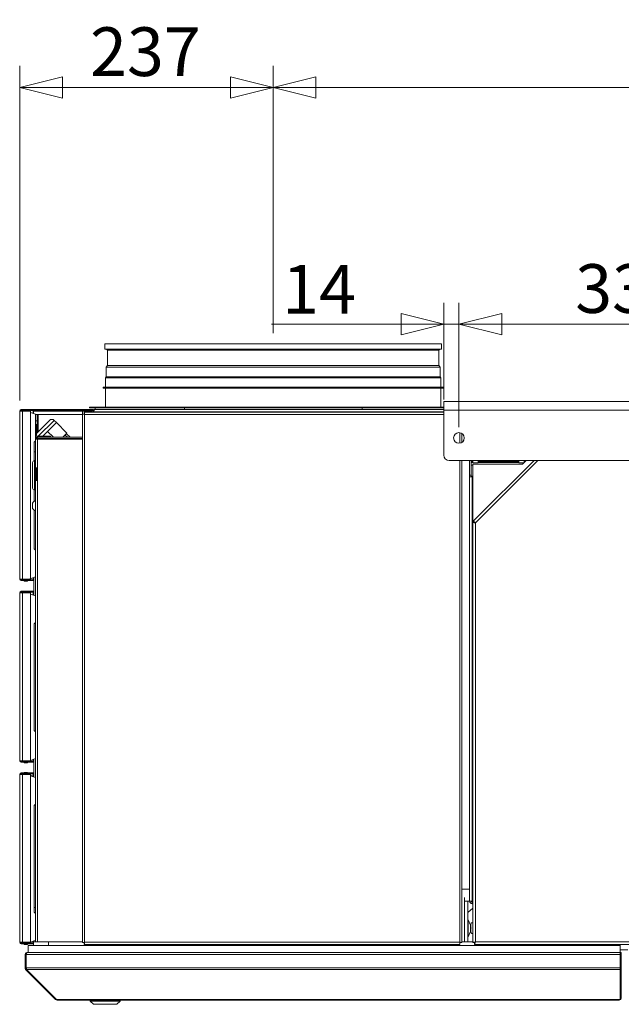
# Model space of a CAD drawing. Units: millimetres. Extents: x 227 to 8072, y 359 to 5804.
# Drawn here: x 2987 to 3550, y 4511 to 5432 of the extents above; entities that cross this region are included whole.
import ezdxf

# ---------------------------------------------------------------- set-up
doc = ezdxf.new("R2010")
doc.units = ezdxf.units.MM
doc.header["$LTSCALE"] = 20
doc.layers.add('AM - Dimension', color=9, linetype='Continuous', lineweight=5, true_color=0x808080)
doc.layers.add('AM - Drawing', color=7, linetype='Continuous', lineweight=5)
doc.styles.add('Libre Frankling 9pkt Light', font='LibreFranklin-Light.ttf')
doc.dimstyles.new('AM salgstegninger', dxfattribs={"dimscale": 20, "dimtxt": 2.28, "dimasz": 2, "dimexe": 1, "dimexo": 0.5, "dimgap": 0.5, "dimtad": 1, "dimdec": 0, "dimrnd": 1e-08, "dimtxsty": 'Libre Frankling 9pkt Light', "dimblk": 'Filled-2', "dimcen": 0.09, "dimdle": 6, "dimclrd": 8, "dimclre": 8, "dimclrt": 7, "dimadec": 0, "dimazin": 2, "dimtfac": 1, "dimtdec": 0, "dimtmove": 0, "dimatfit": 3, "dimldrblk": 'Filled-2', "dimfxl": 1, "dimtolj": 1, "dimlwd": 0, "dimlwe": 0, "dimarcsym": 0})

# ---------------------------------------------------------------- blocks, each defined once
blk = doc.blocks.new('Filled-2')
at = {"color": 0}
for p, q in [((0, 0), (-1, 0.25)), ((-1, 0.25), (-1, -0.25)), ((-1, 0), (0, 0)), ((-1, -0.25), (0, 0))]:
    blk.add_line(p, q, dxfattribs=at)
at = {"color": 0, "flags": 128}
blk.add_lwpolyline([(-1, -0.25), (0, 0), (-1, 0.25), (-1, -0.25)], dxfattribs=at)
at = {"color": 0}
blk.add_solid([(-1, -0.25), (0, 0), (-1, 0.25), (-1, -0.25)], dxfattribs=at)
blk = doc.blocks.new('*D13')
at = {"layer": 'AM - Dimension', "color": 8, "lineweight": 0, "transparency": 16777216}
for p, q in [((3383.98, 5076.81), (3383.98, 5167.22)), ((3398.18, 5050.81), (3398.18, 5167.22)), ((3343.98, 5147.22), (3222.83, 5147.22)), ((3398.18, 5147.22), (3383.98, 5147.22)), ((3438.18, 5147.22), (3478.18, 5147.22))]:
    blk.add_line(p, q, dxfattribs=at)
at = {"layer": 'Defpoints', "color": 0, "transparency": 16777216}
for p in [(3398.18, 5147.22), (3383.98, 5066.81), (3398.18, 5040.81)]:
    blk.add_point(p, dxfattribs=at)
at = {"layer": 'AM - Dimension', "color": 8, "lineweight": 0, "transparency": 16777216, "xscale": 40, "yscale": 40, "zscale": 40}
blk.add_blockref('Filled-2', (3383.98, 5147.22), dxfattribs=at)
at = {"layer": 'AM - Dimension', "color": 8, "lineweight": 0, "transparency": 16777216, "xscale": 40, "yscale": 40, "zscale": 40, "rotation": 180}
blk.add_blockref('Filled-2', (3398.18, 5147.22), dxfattribs=at)
at = {"layer": 'AM - Dimension', "color": 7, "lineweight": 5, "transparency": 16777216, "insert": (3232.83, 5180.02), "char_height": 45.6, "attachment_point": 4, "style": 'Libre Frankling 9pkt Light'}
blk.add_mtext('\\A1;14', dxfattribs=at)
blk = doc.blocks.new('*D14')
at = {"layer": 'AM - Dimension', "color": 8, "lineweight": 0, "transparency": 16777216}
for p, q in [((3398.18, 5050.81), (3398.18, 5167.22)), ((3728.18, 5050.81), (3728.18, 5167.22)), ((3438.18, 5147.22), (3688.18, 5147.22))]:
    blk.add_line(p, q, dxfattribs=at)
at = {"layer": 'Defpoints', "color": 0, "transparency": 16777216}
for p in [(3728.18, 5147.22), (3398.18, 5040.81), (3728.18, 5040.81)]:
    blk.add_point(p, dxfattribs=at)
at = {"layer": 'AM - Dimension', "color": 8, "lineweight": 0, "transparency": 16777216, "xscale": 40, "yscale": 40, "zscale": 40, "rotation": 180}
blk.add_blockref('Filled-2', (3398.18, 5147.22), dxfattribs=at)
at = {"layer": 'AM - Dimension', "color": 8, "lineweight": 0, "transparency": 16777216, "xscale": 40, "yscale": 40, "zscale": 40}
blk.add_blockref('Filled-2', (3728.18, 5147.22), dxfattribs=at)
at = {"layer": 'AM - Dimension', "color": 7, "lineweight": 5, "transparency": 16777216, "insert": (3507, 5180.63), "char_height": 45.6, "attachment_point": 4, "style": 'Libre Frankling 9pkt Light'}
blk.add_mtext('\\A1;330', dxfattribs=at)
blk = doc.blocks.new('*D56')
at = {"layer": 'AM - Dimension', "color": 8, "lineweight": 0, "transparency": 16777216}
for p, q in [((3224.38, 5138.91), (3224.38, 5388.91)), ((4994.38, 5138.91), (4994.38, 5388.91)), ((4954.38, 5368.91), (3264.38, 5368.91))]:
    blk.add_line(p, q, dxfattribs=at)
at = {"layer": 'Defpoints', "color": 0, "transparency": 16777216}
for p in [(3224.38, 5368.91), (3224.38, 5128.91), (4994.38, 5128.91)]:
    blk.add_point(p, dxfattribs=at)
at = {"layer": 'AM - Dimension', "color": 8, "lineweight": 0, "transparency": 16777216, "xscale": 40, "yscale": 40, "zscale": 40, "rotation": 180}
blk.add_blockref('Filled-2', (3224.38, 5368.91), dxfattribs=at)
at = {"layer": 'AM - Dimension', "color": 8, "lineweight": 0, "transparency": 16777216, "xscale": 40, "yscale": 40, "zscale": 40}
blk.add_blockref('Filled-2', (4994.38, 5368.91), dxfattribs=at)
at = {"layer": 'AM - Dimension', "color": 7, "lineweight": 5, "transparency": 16777216, "insert": (4041.75, 5402.32), "char_height": 45.6, "attachment_point": 4, "style": 'Libre Frankling 9pkt Light'}
blk.add_mtext('\\A1;1770', dxfattribs=at)
blk = doc.blocks.new('*D57')
at = {"layer": 'AM - Dimension', "color": 8, "lineweight": 0, "transparency": 16777216}
for p, q in [((2987.13, 5075.81), (2987.13, 5388.91)), ((3224.38, 5138.91), (3224.38, 5388.91)), ((3184.38, 5368.91), (3027.13, 5368.91))]:
    blk.add_line(p, q, dxfattribs=at)
at = {"layer": 'Defpoints', "color": 0, "transparency": 16777216}
for p in [(2987.13, 5368.91), (3224.38, 5128.91), (2987.13, 5065.81)]:
    blk.add_point(p, dxfattribs=at)
at = {"layer": 'AM - Dimension', "color": 8, "lineweight": 0, "transparency": 16777216, "xscale": 40, "yscale": 40, "zscale": 40, "rotation": 180}
blk.add_blockref('Filled-2', (2987.13, 5368.91), dxfattribs=at)
at = {"layer": 'AM - Dimension', "color": 8, "lineweight": 0, "transparency": 16777216, "xscale": 40, "yscale": 40, "zscale": 40}
blk.add_blockref('Filled-2', (3224.38, 5368.91), dxfattribs=at)
at = {"layer": 'AM - Dimension', "color": 7, "lineweight": 5, "transparency": 16777216, "insert": (3052.97, 5402.32), "char_height": 45.6, "attachment_point": 4, "style": 'Libre Frankling 9pkt Light'}
blk.add_mtext('\\A1;237', dxfattribs=at)

msp = doc.modelspace()

# ---------------------------------------------------------------- linework, layer by layer
at = {"layer": 'AM - Drawing'}
for p, q in [((3066.88, 5128.91), (3381.88, 5128.91)), ((3066.88, 5128.91), (3066.88, 5123.91)), ((3066.88, 5123.91), (3381.88, 5123.91)), ((3069.44, 5122.91), (3068.44, 5123.91)), ((3379.33, 5122.91), (3380.33, 5123.91)), ((3381.88, 5128.91), (3381.88, 5123.91)), ((3069.44, 5122.91), (3379.33, 5122.91)), ((3069.44, 5122.91), (3069.44, 5108.54)), ((3379.33, 5122.91), (3379.33, 5108.54)), ((3069.44, 5108.54), (3068.11, 5107.22)), ((3068.11, 5107.22), (3380.65, 5107.22)), ((3068.11, 5107.22), (3068.11, 5097.95)), ((3069.44, 5108.54), (3379.33, 5108.54)), ((3379.33, 5108.54), (3380.65, 5107.22)), ((3380.65, 5107.22), (3380.65, 5097.95)), ((3068.11, 5097.95), (3067.38, 5097.22)), ((3067.38, 5097.22), (3381.38, 5097.22)), ((3067.38, 5097.22), (3067.38, 5088.41)), ((3068.11, 5097.95), (3380.65, 5097.95)), ((3380.65, 5097.95), (3381.38, 5097.22)), ((3381.38, 5097.22), (3381.38, 5088.41)), ((3065.38, 5088.41), (3383.38, 5088.41)), ((3065.38, 5087.41), (3065.38, 5088.41)), ((3065.38, 5087.41), (3383.38, 5087.41)), ((3067.38, 5087.41), (3067.38, 5069.66)), ((3381.38, 5087.41), (3381.38, 5069.66)), ((3383.38, 5087.41), (3383.38, 5088.41)), ((3052.38, 5069.66), (3383.98, 5069.66)), ((3052.38, 5069.66), (3052.38, 5068.91)), ((3052.38, 5068.91), (3057.88, 5068.91)), ((3141.27, 5068.91), (3057.88, 5068.91)), ((3057.88, 5067.41), (3057.88, 5068.91)), ((3181.23, 5068.91), (3141.27, 5068.91)), ((3141.27, 5067.41), (3141.27, 5068.91)), ((3181.23, 5068.91), (3267.53, 5068.91)), ((3307.49, 5068.91), (3267.53, 5068.91)), ((3383.98, 5068.91), (3307.49, 5068.91)), ((3307.49, 5067.41), (3307.49, 5068.91)), ((3383.98, 5074.81), (4732.38, 5074.81)), ((3383.98, 5074.81), (3383.98, 5066.81)), ((2987.88, 5065.81), (2987.13, 5065.81)), ((2987.13, 4908.81), (2987.13, 5065.81)), ((2989.69, 5065.81), (2987.88, 5065.81)), ((2996.84, 5067.31), (2988.63, 5067.31)), ((2988.63, 5066.56), (2988.63, 5067.31)), ((2988.63, 5066.56), (2996.84, 5066.56)), ((2989.16, 5065.81), (2989.16, 5066.12)), ((2990.91, 5066.42), (2989.37, 5066.42)), ((2989.69, 5065.81), (2996.42, 5065.81)), ((2989.69, 5065.81), (2989.69, 4908.81)), ((2990.56, 5065.81), (2991, 5066.56)), ((2994.77, 5066.56), (2995.2, 5065.81)), ((2996.6, 5066.42), (2994.85, 5066.42)), ((2997.13, 5066.42), (2996.6, 5066.42)), ((2996.6, 5066.42), (2996.6, 5065.78)), ((2996.84, 5067.31), (2997.13, 5067.31)), ((2996.84, 5067.31), (2996.84, 5066.56)), ((2997.13, 5066.56), (2996.84, 5066.56)), ((3000.8, 5067.31), (2997.13, 5067.31)), ((2997.13, 5066.56), (2997.13, 5067.31)), ((2997.13, 5066.56), (3000.8, 5066.56)), ((2999.41, 5066.42), (2997.13, 5066.42)), ((2997.13, 5066.42), (2997.13, 5064.81)), ((2997.13, 5064.81), (2997.13, 4909.81)), ((2997.13, 5064.72), (3001.88, 5062.99)), ((2999.94, 5066.42), (2999.41, 5066.42)), ((2999.62, 5066.12), (3000.15, 5066.12)), ((2999.62, 5063.81), (2999.62, 5066.12)), ((3000.15, 5063.62), (3000.15, 5066.12)), ((3045.88, 5065.81), (3000.15, 5065.81)), ((3000.8, 5067.31), (3001.01, 5067.31)), ((3000.8, 5067.31), (3000.8, 5066.56)), ((3001.01, 5066.56), (3000.8, 5066.56)), ((3001.01, 5066.56), (3001.01, 5067.31)), ((3056.26, 5067.31), (3001.01, 5067.31)), ((3055.25, 5066.56), (3001.01, 5066.56)), ((3001.88, 5062.99), (3001.88, 5053.41)), ((3003.38, 5062.91), (3001.88, 5062.91)), ((3003.38, 5062.91), (3004.38, 5062.91)), ((3003.38, 5056.91), (3003.38, 5062.91)), ((3004.38, 5062.91), (3045.88, 5062.91)), ((3004.38, 5062.91), (3004.38, 5046.58)), ((3045.88, 5065.77), (3045.88, 5066.01)), ((3049.88, 5066.01), (3045.88, 5066.01)), ((3045.88, 5065.77), (3045.88, 5063.2)), ((3049.88, 5065.77), (3045.88, 5065.77)), ((3045.88, 4568.61), (3045.88, 5063.2)), ((3046.88, 5063.2), (3045.88, 5063.2)), ((3047.87, 5062.99), (3047.46, 5062.99)), ((3383.98, 5064.91), (3047.59, 5064.91)), ((3047.59, 5063.91), (3047.59, 5064.91)), ((3047.59, 5063.91), (3047.73, 5063.91)), ((3047.88, 5062.91), (3383.98, 5062.91)), ((3047.88, 5062.91), (3047.88, 4568.91)), ((3049.88, 5066.01), (3049.88, 5065.77)), ((3054.38, 5065.81), (3049.88, 5065.81)), ((3049.88, 5064.91), (3049.88, 5065.77)), ((3051.38, 5065.56), (3051.38, 5064.91)), ((3054.38, 5065.56), (3051.38, 5065.56)), ((3054.38, 5066.56), (3054.38, 5065.56)), ((3055.88, 5065.41), (3054.88, 5065.41)), ((3054.88, 5065.41), (3054.88, 5064.91)), ((3055.88, 5065.41), (3055.88, 5064.91)), ((3383.98, 5065.41), (3056.59, 5065.41)), ((3056.59, 5064.91), (3056.59, 5065.41)), ((3056.88, 5067.41), (3383.98, 5067.41)), ((3057.88, 5067.41), (3141.27, 5067.41)), ((3112.93, 5067.41), (3112.93, 5067.41)), ((3117.82, 5067.41), (3117.82, 5067.41)), ((3119.84, 5067.41), (3119.84, 5067.41)), ((3121.91, 5067.41), (3121.91, 5067.41)), ((3141.27, 5067.41), (3307.49, 5067.41)), ((3148.56, 5067.41), (3148.56, 5067.41)), ((3149.07, 5067.41), (3149.07, 5067.41)), ((3150, 5067.41), (3150, 5067.41)), ((3152.05, 5067.41), (3152.05, 5067.41)), ((3186.23, 5067.41), (3186.23, 5067.41)), ((3196.06, 5067.41), (3196.06, 5067.41)), ((3198.02, 5067.41), (3198.02, 5067.41)), ((3253.53, 5067.41), (3253.53, 5067.41)), ((3254.74, 5067.41), (3254.74, 5067.41)), ((3289.21, 5067.41), (3289.21, 5067.41)), ((3302.95, 5067.41), (3302.95, 5067.41)), ((3307.49, 5067.41), (3383.98, 5067.41)), ((3383.98, 5024.76), (3383.98, 5066.81)), ((4732.38, 5066.81), (3383.98, 5066.81)), ((3001.88, 5056.91), (3003.38, 5056.91)), ((3001.88, 5053.41), (3001.88, 5043.41)), ((3001.88, 5053.41), (3002.88, 5053.41)), ((3002.88, 5045.08), (3015.1, 5057.3)), ((3002.88, 5043.41), (3002.88, 5053.41)), ((3003.38, 5056.91), (3003.38, 5045.58)), ((3019.34, 5057.3), (3004.45, 5042.41)), ((3017.35, 5051.06), (3013.23, 5046.94)), ((3021.46, 5055.18), (3017.35, 5051.06)), ((3019.34, 5057.3), (3021.46, 5055.18)), ((3031.36, 5045.28), (3021.46, 5055.18)), ((3001.88, 5043.41), (3002.88, 5043.41)), ((3001.88, 5043.41), (3001.88, 5039.41)), ((3003.38, 5040.27), (3003.38, 5039.65)), ((3003.49, 5041.45), (3003.39, 5041.35)), ((3003.4, 5040.29), (3003.88, 5039.81)), ((3003.88, 5042.41), (3003.88, 5041.41)), ((3015.88, 5042.41), (3003.88, 5042.41)), ((3045.88, 5041.41), (3003.88, 5041.41)), ((3003.88, 5040.41), (3003.88, 5041.41)), ((3003.88, 5040.41), (3003.88, 5039.7)), ((3003.88, 5040.41), (3045.88, 5040.41)), ((3009.11, 5042.82), (3008.7, 5042.41)), ((3013.23, 5046.94), (3009.11, 5042.82)), ((3018.76, 5041.41), (3013.23, 5046.94)), ((3015.88, 5042.41), (3015.88, 5041.41)), ((3027.5, 5041.41), (3031.36, 5045.28)), ((3031.76, 5041.41), (3029.63, 5043.54)), ((3034.31, 5041.41), (3030.9, 5044.82)), ((3036.88, 5040.31), (3045.88, 5040.31)), ((3036.88, 5040.31), (3036.88, 5039.7)), ((3398.88, 5035.86), (3398.88, 5045.76)), ((3400.88, 5045.02), (3400.88, 5036.6)), ((3001.88, 5038.11), (3000.68, 5036.91)), ((3000.68, 5019.65), (3000.68, 5036.91)), ((3001.88, 5012.91), (3001.88, 5039.41)), ((3003.88, 5039.7), (3003.88, 5012.91)), ((3003.88, 5039.7), (3045.88, 5039.7)), ((2999.18, 4993.86), (2999.18, 5017.96)), ((3000.88, 4992.16), (3000.88, 5019.66)), ((3000.88, 5019.66), (3001.88, 5019.66)), ((3003.88, 5012.91), (3001.88, 5012.91)), ((3001.88, 5000.91), (3001.88, 5012.91)), ((3002.88, 5012.91), (3002.88, 5000.91)), ((3003.88, 5012.91), (3003.88, 5000.91)), ((3388.98, 5019.76), (4727.38, 5019.76)), ((3398.88, 4568.91), (3398.88, 5019.76)), ((3400.88, 5019.76), (3400.88, 4568.61)), ((3408.13, 5019.76), (3408.13, 5005.9)), ((3409.63, 5019.76), (3409.63, 5005.9)), ((3409.63, 5018.91), (3411.13, 5018.91)), ((3409.63, 5017.91), (3411.13, 5017.91)), ((3411.13, 5015.41), (3409.63, 5015.41)), ((3409.63, 5004.91), (3409.63, 5015.41)), ((3410.63, 5017.91), (3410.63, 5018.91)), ((3410.63, 5018.91), (3410.63, 5017.91)), ((3411.13, 5019.76), (3411.13, 5017.41)), ((3411.13, 5017.41), (3416.13, 5017.41)), ((3457.63, 5016.41), (3411.13, 5016.41)), ((3411.13, 4961.68), (3411.13, 5016.41)), ((3411.65, 4962.92), (3468.48, 5019.76)), ((3472.02, 5019.76), (3413.63, 4961.37)), ((3416.13, 5017.41), (3416.13, 5019.76)), ((3416.13, 5018.91), (3454.13, 5018.91)), ((3416.13, 5017.91), (3454.13, 5017.91)), ((3454.13, 5019.76), (3454.13, 5017.41)), ((3454.13, 5017.41), (3458.63, 5017.41)), ((3457.63, 5016.41), (3460.98, 5019.76)), ((3459.13, 5017.91), (3459.13, 5019.76)), ((3460.13, 5018.91), (3460.13, 5019.76)), ((3408.13, 5005.9), (3409.63, 5005.9)), ((3408.13, 5004.4), (3408.13, 5005.9)), ((3410.63, 5004.4), (3408.13, 5004.4)), ((3408.13, 4607.41), (3408.13, 5004.4)), ((3411.13, 5004.91), (3409.63, 5004.91)), ((3409.63, 5004.91), (3409.63, 5004.4)), ((3410.63, 5004.4), (3410.63, 4607.41)), ((3410.63, 5004.4), (3411.13, 5004.4)), ((3001.88, 5000.91), (3003.88, 5000.91)), ((3001.88, 4569.31), (3001.88, 5000.91)), ((3003.88, 5000.91), (3003.88, 4569.31)), ((3000.68, 4981.57), (3000.68, 4992.17)), ((3000.88, 4992.16), (3001.88, 4992.16)), ((2999.13, 4979.91), (2999.13, 4974.91)), ((3000.68, 4936.91), (3000.68, 4973.25)), ((3411.13, 4568.55), (3411.13, 4961.68)), ((3412.63, 4961.68), (3411.13, 4961.68)), ((3412.71, 4961.86), (3411.65, 4962.92)), ((3413.63, 4961.37), (3413.63, 4569.41)), ((3001.88, 4935.71), (3000.68, 4936.91)), ((2987.13, 4908.81), (2987.88, 4908.81)), ((2987.88, 4908.81), (2989.69, 4908.81)), ((2996.84, 4908.06), (2988.63, 4908.06)), ((2988.63, 4908.06), (2988.63, 4907.31)), ((2988.63, 4907.31), (2996.84, 4907.31)), ((2989.16, 4908.81), (2989.16, 4908.5)), ((2989.37, 4908.2), (2990.45, 4908.2)), ((2996.42, 4908.81), (2989.69, 4908.81)), ((2990.1, 4908.81), (2990.42, 4908.26)), ((2990.42, 4908.26), (2991.04, 4908.26)), ((2990.42, 4908.26), (2990.53, 4908.06)), ((2990.97, 4907.31), (2991.2, 4906.91)), ((2991.63, 4906.66), (2994.13, 4906.66)), ((2994.27, 4908.06), (2996.33, 4908.81)), ((2994.56, 4906.91), (2994.8, 4907.31)), ((2994.82, 4908.26), (2995.34, 4908.26)), ((2995.23, 4908.06), (2995.34, 4908.26)), ((2995.31, 4908.2), (2996.6, 4908.2)), ((2995.34, 4908.26), (2995.48, 4908.5)), ((2996.6, 4908.84), (2996.6, 4908.2)), ((2996.6, 4908.2), (2997.13, 4908.2)), ((2996.83, 4908.99), (3001.88, 4910.83)), ((2996.84, 4908.06), (2997.13, 4908.06)), ((2996.84, 4908.06), (2996.84, 4907.31)), ((2997.13, 4907.31), (2996.84, 4907.31)), ((2997.13, 4909.1), (2997.13, 4908.2)), ((2997.13, 4908.2), (2999.41, 4908.2)), ((3000.38, 4908.06), (2997.13, 4908.06)), ((2997.13, 4907.31), (2997.13, 4908.06)), ((2997.13, 4907.31), (3000.38, 4907.31)), ((2999.41, 4908.2), (2999.94, 4908.2)), ((2999.62, 4908.5), (2999.62, 4910.01)), ((3000.15, 4908.5), (2999.62, 4908.5)), ((3000.15, 4908.5), (3000.15, 4910.2)), ((3000.38, 4908.81), (3000.15, 4908.81)), ((3000.38, 4893.53), (3000.38, 4910.28)), ((2987.88, 4895.81), (2987.13, 4895.81)), ((2987.13, 4738.81), (2987.13, 4895.81)), ((2989.69, 4895.81), (2987.88, 4895.81)), ((2988.63, 4896.56), (2988.63, 4897.31)), ((2997.13, 4897.31), (2988.63, 4897.31)), ((2988.63, 4896.56), (2997.13, 4896.56)), ((2989.16, 4895.81), (2989.16, 4896.42)), ((2990.91, 4896.42), (2989.16, 4896.42)), ((2989.69, 4895.81), (2997.13, 4895.81)), ((2989.69, 4895.81), (2989.69, 4738.81)), ((2990.56, 4895.81), (2991, 4896.56)), ((2994.77, 4896.56), (2995.2, 4895.81)), ((2996.6, 4896.42), (2994.85, 4896.42)), ((2997.13, 4896.42), (2996.6, 4896.42)), ((2996.6, 4896.42), (2996.6, 4895.81)), ((3000.38, 4897.31), (2997.13, 4897.31)), ((2997.13, 4896.56), (2997.13, 4897.31)), ((2997.13, 4896.56), (3000.38, 4896.56)), ((2999.62, 4896.42), (2997.13, 4896.42)), ((2997.13, 4896.42), (2997.13, 4895.81)), ((2997.13, 4895.81), (2997.13, 4738.81)), ((2997.13, 4894.72), (3001.88, 4892.99)), ((3000.15, 4896.42), (2999.62, 4896.42)), ((2999.62, 4893.81), (2999.62, 4896.42)), ((3000.15, 4893.62), (3000.15, 4896.42)), ((3000.38, 4895.81), (3000.15, 4895.81)), ((3001.88, 4868.11), (3000.68, 4866.91)), ((3000.68, 4766.91), (3000.68, 4866.91)), ((3001.88, 4765.71), (3000.68, 4766.91)), ((2987.13, 4738.81), (2987.88, 4738.81)), ((2987.88, 4738.81), (2989.69, 4738.81)), ((2988.63, 4738.06), (2988.63, 4737.31)), ((2997.13, 4738.06), (2988.63, 4738.06)), ((2988.63, 4737.31), (2997.13, 4737.31)), ((2989.16, 4738.81), (2989.16, 4738.2)), ((2989.16, 4738.2), (2990.45, 4738.2)), ((2997.13, 4738.81), (2989.69, 4738.81)), ((2990.1, 4738.81), (2990.42, 4738.26)), ((2990.42, 4738.26), (2991.04, 4738.26)), ((2990.42, 4738.26), (2990.53, 4738.06)), ((2990.97, 4737.31), (2991.2, 4736.91)), ((2991.63, 4736.66), (2994.13, 4736.66)), ((2994.27, 4738.06), (2996.33, 4738.81)), ((2994.56, 4736.91), (2994.8, 4737.31)), ((2994.82, 4738.26), (2995.34, 4738.26)), ((2995.23, 4738.06), (2995.34, 4738.26)), ((2995.31, 4738.2), (2996.6, 4738.2)), ((2995.34, 4738.26), (2995.48, 4738.5)), ((2996.6, 4738.81), (2996.6, 4738.2)), ((2996.6, 4738.2), (2997.13, 4738.2)), ((2997.13, 4739.1), (3001.88, 4740.83)), ((2997.13, 4738.81), (2997.13, 4738.2)), ((2997.13, 4738.2), (2999.62, 4738.2)), ((3000.38, 4738.06), (2997.13, 4738.06)), ((2997.13, 4737.31), (2997.13, 4738.06)), ((2997.13, 4737.31), (3000.38, 4737.31)), ((2999.62, 4738.2), (2999.62, 4740.01)), ((2999.62, 4738.2), (3000.15, 4738.2)), ((3000.15, 4738.2), (3000.15, 4740.2)), ((3000.15, 4738.81), (3000.38, 4738.81)), ((3000.38, 4723.53), (3000.38, 4740.28)), ((2988.63, 4726.56), (2988.63, 4727.31)), ((2997.13, 4727.31), (2988.63, 4727.31)), ((2991.14, 4727.31), (2991.2, 4727.41)), ((2991.63, 4727.66), (2994.13, 4727.66)), ((2994.56, 4727.41), (2994.62, 4727.31)), ((3000.38, 4727.31), (2997.13, 4727.31)), ((2997.13, 4726.56), (2997.13, 4727.31)), ((2987.88, 4725.81), (2987.13, 4725.81)), ((2987.13, 4568.81), (2987.13, 4725.81)), ((2989.69, 4725.81), (2987.88, 4725.81)), ((2988.63, 4726.56), (2997.13, 4726.56)), ((2989.16, 4725.81), (2989.16, 4726.42)), ((2990.63, 4726.42), (2989.16, 4726.42)), ((2989.69, 4725.81), (2997.13, 4725.81)), ((2989.69, 4725.81), (2989.69, 4568.81)), ((2990.27, 4725.81), (2990.42, 4726.06)), ((2990.42, 4726.06), (2990.71, 4726.56)), ((2990.42, 4726.06), (2990.71, 4726.06)), ((2990.56, 4725.81), (2991, 4726.56)), ((2994.77, 4726.56), (2995.2, 4725.81)), ((2995.06, 4726.56), (2995.34, 4726.06)), ((2995.06, 4726.06), (2995.34, 4726.06)), ((2995.12, 4725.95), (2995.51, 4725.81)), ((2996.6, 4726.42), (2995.14, 4726.42)), ((2995.34, 4726.06), (2995.48, 4725.82)), ((2997.13, 4726.42), (2996.6, 4726.42)), ((2996.6, 4726.42), (2996.6, 4725.81)), ((2997.13, 4726.56), (3000.38, 4726.56)), ((2999.62, 4726.42), (2997.13, 4726.42)), ((2997.13, 4726.42), (2997.13, 4725.81)), ((2997.13, 4725.81), (2997.13, 4568.81)), ((2997.13, 4725.22), (3000.38, 4724.03)), ((2997.13, 4724.72), (3001.88, 4722.99)), ((3000.15, 4726.42), (2999.62, 4726.42)), ((2999.62, 4724.31), (2999.62, 4726.42)), ((3000.15, 4724.12), (3000.15, 4726.42)), ((3000.38, 4725.81), (3000.15, 4725.81)), ((3001.88, 4698.11), (3000.68, 4696.91)), ((3000.68, 4596.91), (3000.68, 4696.91)), ((3400.88, 4618.41), (3408.13, 4618.41)), ((3403.38, 4569.41), (3403.38, 4610.86)), ((3403.38, 4607.41), (3406.38, 4607.41)), ((3403.38, 4607.41), (3403.38, 4569.41)), ((3406.38, 4607.41), (3408.13, 4607.41)), ((3406.38, 4569.41), (3406.38, 4607.41)), ((3408.13, 4607.41), (3410.63, 4607.41)), ((3411.13, 4607.41), (3410.63, 4607.41)), ((3411.13, 4600.74), (3406.38, 4596.75)), ((3410.63, 4606.41), (3410.63, 4604.91)), ((3411.13, 4606.41), (3410.63, 4606.41)), ((3410.63, 4604.91), (3411.13, 4604.91)), ((3001.88, 4595.71), (3000.68, 4596.91)), ((3406.38, 4589.91), (3406.67, 4589.91)), ((3406.67, 4573.91), (3406.67, 4589.91)), ((3409.09, 4584.81), (3406.67, 4589.91)), ((3409.09, 4579.01), (3409.09, 4584.81)), ((3409.09, 4584.81), (3409.42, 4584.81)), ((3409.65, 4586.77), (3409.42, 4585.51)), ((3409.42, 4582.48), (3409.42, 4585.51)), ((3409.42, 4578.84), (3409.42, 4581.33)), ((3411.13, 4587.17), (3410.13, 4587.17)), ((2997.13, 4569.1), (3001.88, 4570.83)), ((3406.38, 4573.91), (3406.67, 4573.91)), ((3409.09, 4579.01), (3406.67, 4573.91)), ((3409.09, 4579.01), (3409.42, 4579.01)), ((3409.42, 4578.84), (3409.65, 4577.58)), ((3411.13, 4577.17), (3410.13, 4577.17)), ((2987.13, 4568.81), (2987.88, 4568.81)), ((2987.88, 4568.81), (2989.69, 4568.81)), ((2988.63, 4568.06), (2988.63, 4567.31)), ((2997.13, 4568.06), (2988.63, 4568.06)), ((2988.63, 4567.31), (2997.13, 4567.31)), ((2989.16, 4568.81), (2989.16, 4568.2)), ((2989.16, 4568.2), (2990.45, 4568.2)), ((2997.13, 4568.81), (2989.69, 4568.81)), ((2990.1, 4568.81), (2990.42, 4568.26)), ((2990.42, 4568.26), (2991.04, 4568.26)), ((2990.42, 4568.26), (2990.53, 4568.06)), ((2990.97, 4567.31), (2991.2, 4566.91)), ((2991.63, 4566.66), (2994.13, 4566.66)), ((2994.27, 4568.06), (2996.33, 4568.81)), ((2994.56, 4566.91), (2994.8, 4567.31)), ((2994.82, 4568.26), (2995.34, 4568.26)), ((3549.13, 4565.81), (2995.13, 4565.81)), ((2995.13, 4565.81), (2995.13, 4559.31)), ((2995.23, 4568.06), (2995.34, 4568.26)), ((2995.31, 4568.2), (2996.6, 4568.2)), ((2995.34, 4568.26), (2995.48, 4568.5)), ((2996.6, 4568.81), (2996.6, 4568.2)), ((2996.6, 4568.2), (2997.13, 4568.2)), ((2997.13, 4568.81), (2997.13, 4568.2)), ((2997.13, 4568.2), (2999.62, 4568.2)), ((3000.13, 4568.06), (2997.13, 4568.06)), ((2997.13, 4567.31), (2997.13, 4568.06)), ((2997.13, 4567.31), (3000.13, 4567.31)), ((2999.62, 4568.2), (2999.62, 4570.01)), ((2999.62, 4568.2), (3000.13, 4568.2)), ((3000.13, 4565.81), (3000.13, 4569.31)), ((3000.13, 4569.31), (3014.13, 4569.31)), ((3000.15, 4569.31), (3000.15, 4570.2)), ((3000.38, 4570.28), (3000.38, 4569.41)), ((3000.38, 4569.41), (3001.88, 4569.41)), ((3014.13, 4565.81), (3014.13, 4569.31)), ((3045.88, 4569.31), (3014.13, 4569.31)), ((3046.88, 4568.61), (3045.88, 4568.61)), ((3047.59, 4567.91), (3047.59, 4566.91)), ((3399.17, 4566.91), (3047.59, 4566.91)), ((3047.88, 4568.91), (3398.88, 4568.91)), ((3399.17, 4567.91), (3399.17, 4566.91)), ((3399.88, 4568.61), (3400.88, 4568.61)), ((3403.38, 4569.41), (3400.88, 4569.41)), ((3411.13, 4569.31), (3400.88, 4569.31)), ((3403.38, 4569.41), (3406.38, 4569.41)), ((3406.38, 4569.41), (3411.13, 4569.41)), ((3412.63, 4568.55), (3411.13, 4568.55)), ((3412.77, 4568.41), (3412.77, 4566.91)), ((4703.49, 4566.91), (3412.77, 4566.91)), ((3413.58, 4569.31), (3413.45, 4569.31)), ((3413.63, 4569.41), (4702.63, 4569.41)), ((3549.13, 4566.91), (3549.13, 4565.81)), ((3549.13, 4565.81), (3549.13, 4559.31)), ((3549.13, 4561.91), (3556.33, 4561.91)), ((2992.13, 4544.81), (2992.13, 4557.31)), ((2992.13, 4557.31), (2993.13, 4557.31)), ((2993.13, 4544.81), (2993.13, 4557.31)), ((2993.27, 4557.31), (3548.93, 4557.31)), ((2993.27, 4544.81), (2993.27, 4557.31)), ((2994.13, 4559.31), (2994.27, 4559.31)), ((2994.13, 4559.31), (2994.13, 4559.29)), ((2994.27, 4559.31), (3548.93, 4559.31)), ((3548.93, 4557.31), (3548.93, 4559.31)), ((3548.93, 4557.31), (3548.93, 4544.81)), ((3549.13, 4558.31), (3549.13, 4559.31)), ((3550.13, 4559.31), (3549.13, 4559.31)), ((3549.13, 4558.31), (3549.13, 4544.89)), ((3550.13, 4558.31), (3549.13, 4558.31)), ((3550.13, 4558.31), (3550.13, 4559.31)), ((3550.13, 4558.31), (3550.13, 4544.89)), ((2992.13, 4544.81), (2993.13, 4544.81)), ((2992.72, 4543.39), (2993.35, 4544.03)), ((3020.72, 4515.39), (2992.72, 4543.39)), ((2993.27, 4544.81), (3548.93, 4544.81)), ((2993.57, 4543.39), (3548.93, 4543.39)), ((3021.57, 4515.39), (2993.57, 4543.39)), ((3549.13, 4550.81), (3548.93, 4550.81)), ((3548.93, 4543.39), (3548.93, 4544.81)), ((3548.93, 4543.39), (3548.93, 4515.61)), ((3549.13, 4544.18), (3549.13, 4544.89)), ((3550.13, 4544.89), (3549.13, 4544.89)), ((3549.13, 4544.18), (3549.13, 4516.45)), ((3550.13, 4544.18), (3549.13, 4544.18)), ((3550.13, 4544.18), (3550.13, 4544.89)), ((3550.13, 4544.18), (3550.13, 4516.45)), ((3020.72, 4515.39), (3021.14, 4515.82)), ((3022.13, 4515.39), (3021.57, 4515.39)), ((3022.13, 4515.39), (3548.13, 4515.39)), ((3022.13, 4515.39), (3022.13, 4514.81)), ((3548.13, 4515.39), (3548.63, 4515.39)), ((3548.13, 4515.39), (3548.13, 4514.81)), ((3549.13, 4516.37), (3549.13, 4516.45)), ((3550.13, 4516.45), (3549.13, 4516.45)), ((3550.13, 4516.37), (3549.13, 4516.37)), ((3550.13, 4516.37), (3550.13, 4516.45)), ((3022.13, 4514.81), (3548.13, 4514.81)), ((3053.13, 4513.81), (3053.13, 4514.81)), ((3081.13, 4513.81), (3053.13, 4513.81)), ((3056.13, 4510.81), (3053.13, 4513.81)), ((3078.13, 4510.81), (3056.13, 4510.81)), ((3078.13, 4510.81), (3081.13, 4513.81)), ((3081.13, 4513.81), (3081.13, 4514.81))]:
    msp.add_line(p, q, dxfattribs=at)
msp.add_circle((3398.18, 5040.81), 5, dxfattribs=at)
for centre, radius, start, end in [((2988.63, 5065.81), 1.5, 90, 180), ((2988.63, 5065.81), 0.75, 90, 180), ((2992.88, 5062.01), 4, 71.80513, 108.19487), ((3057.88, 5063.41), 2, 130.27422, 131.40962), ((3017.22, 5055.18), 3, 45, 135), ((3003.88, 5043.41), 2, 180, 270), ((3004.99, 5042.94), 3, 183.85631, 219.97939), ((3003.88, 5043.41), 1, 180, 270), ((3003.47, 5023.41), 5.01, 108.51715, 123.85831), ((3388.98, 5024.76), 5, 180, 270), ((3000.88, 5017.96), 1.7, 90, 180), ((3000.88, 4993.86), 1.7, 180, 270), ((3003.47, 4977.41), 5.01, 108.51715, 150.06166), ((3003.47, 4977.41), 5.01, 209.93834, 251.48285), ((2988.63, 4908.81), 1.5, 180, 270), ((2988.63, 4908.81), 0.75, 180, 270), ((2992.88, 4911.81), 4, 228.59038, 249.63587), ((2991.63, 4907.16), 0.5, 210, 270), ((2994.13, 4907.16), 0.5, 270, 330), ((2988.63, 4895.81), 1.5, 90, 180), ((2988.63, 4895.81), 0.75, 90, 180), ((2992.88, 4892.01), 4, 71.80513, 108.19487), ((2988.63, 4738.81), 1.5, 180, 270), ((2988.63, 4738.81), 0.75, 180, 270), ((2992.88, 4741.81), 4, 228.59038, 249.63587), ((2991.63, 4737.16), 0.5, 210, 270), ((2994.13, 4737.16), 0.5, 270, 330), ((2988.63, 4725.81), 1.5, 90, 180), ((2991.63, 4727.16), 0.5, 90, 150), ((2994.13, 4727.16), 0.5, 30, 90), ((2988.63, 4725.81), 0.75, 90, 180), ((2992.88, 4722.01), 4, 71.80513, 108.19487), ((3410.63, 4607.41), 2.5, 180, 270), ((3410.63, 4607.41), 1, 180, 270), ((3003.47, 4596.91), 5.01, 108.51715, 123.85831), ((3410.13, 4586.68), 0.49, 90, 170), ((3410.13, 4577.66), 0.49, 190, 270), ((2988.63, 4568.81), 1.5, 180, 270), ((2988.63, 4568.81), 0.75, 180, 270), ((2992.88, 4571.81), 4, 228.59038, 249.63587), ((2991.63, 4567.16), 0.5, 210, 270), ((2994.13, 4567.16), 0.5, 270, 330), ((3400.74, 4569.41), 1, 354.26083, 0), ((3400.88, 4569.41), 1, 354.26083, 0), ((3400.88, 4569.41), 2.5, 357.70756, 0), ((2994.13, 4557.31), 1, 144.67375, 180), ((2994.13, 4544.81), 1, 180, 215.32625), ((3022.13, 4516.81), 2, 225, 270), ((3548.13, 4516.81), 2, 270, 347.24922), ((3548.13, 4516.81), 1, 323.1301, 0)]:
    msp.add_arc(centre, radius, start, end, dxfattribs=at)
for centre, major_axis, ratio, start_param, end_param in [((2989.37, 5066.12), (0, 0.3), 0.707107, 0, 1.570796), ((2996.42, 5064.81), (0, 1), 0.707107, 4.712389, 6.283185), ((2999.41, 5066.12), (0, 0.3), 0.707107, 4.712389, 6.283185), ((2999.94, 5066.12), (0, 0.3), 0.707107, 4.712389, 6.283185), ((3121.91, 5064.91), (0, 2.5), 0.34202, 6.259753, 6.269356), ((3145.4, 5064.91), (0, 2.5), 0.34202, 6.259753, 6.269356), ((3186.99, 5076.66), (0, -9.5), 0.939693, 0.229715, 0.229922), ((3198.02, 5064.91), (0, 2.5), 0.34202, 6.259753, 6.269356), ((3221.51, 5064.91), (0, 2.5), 0.34202, 6.259753, 6.269356), ((3253.53, 5068.41), (0, -2.5), 0.342022, 5.123906, 5.124101), ((2989.37, 4908.5), (0, -0.3), 0.707107, 4.712389, 6.283185), ((2996.42, 4909.81), (0, -1), 0.707107, 0, 1.570796), ((2999.41, 4908.5), (0, -0.3), 0.707107, 0, 1.570796), ((2999.94, 4908.5), (0, -0.3), 0.707107, 0, 1.570796), ((3404.5, 4581.91), (-5.02, 0), 0.57735, 2.941632, 3.341553), ((3548.63, 4515.61), (0.3, 0), 0.707107, 4.712389, 6.283185)]:
    msp.add_ellipse(centre, major_axis=major_axis, ratio=ratio, start_param=start_param, end_param=end_param, dxfattribs=at)
for points, knots in [([(3045.88, 5063.2), (3045.88, 5063.13), (3046.35, 5063.06), (3047.04, 5062.99), (3047.3, 5062.96), (3047.59, 5062.93), (3047.88, 5062.91)], [0, 0, 0, 0, 1.135812, 1.135812, 1.135812, 1.570796, 1.570796, 1.570796, 1.570796]), ([(3047.88, 5062.91), (3047.43, 5062.99), (3047, 5063.08), (3046.91, 5063.16), (3046.89, 5063.17), (3046.88, 5063.19), (3046.88, 5063.2)], [0, 0, 0, 0, 1.350716, 1.350716, 1.350716, 1.570796, 1.570796, 1.570796, 1.570796]), ([(3047.59, 5064.91), (3047.61, 5064.91), (3047.64, 5064.85), (3047.69, 5064.65), (3047.71, 5064.5), (3047.76, 5064.13), (3047.78, 5063.91), (3047.83, 5063.43), (3047.86, 5063.17), (3047.88, 5062.91)], [-0.316532, -0.316532, -0.316532, -0.316532, -0.2364304, -0.2364304, -0.1576203, -0.1576203, -0.0788101, -0.0788101, 0, 0, 0, 0]), ([(3047.88, 5062.91), (3047.86, 5063.04), (3047.83, 5063.16), (3047.79, 5063.4), (3047.76, 5063.52), (3047.71, 5063.7), (3047.69, 5063.78), (3047.64, 5063.88), (3047.61, 5063.91), (3047.59, 5063.91)], [-0.1602989, -0.1602989, -0.1602989, -0.1602989, -0.1212811, -0.1212811, -0.0808541, -0.0808541, -0.040427, -0.040427, 0, 0, 0, 0]), ([(3047.73, 5063.91), (3047.75, 5063.73), (3047.77, 5063.56), (3047.82, 5063.22), (3047.85, 5063.06), (3047.88, 5062.91)], [0.22591805, 0.22591805, 0.22591805, 0.22591805, 0.23976437, 0.23976437, 0.25455787, 0.25455787, 0.25455787, 0.25455787]), ([(3056.88, 5067.41), (3056.12, 5067.41), (3055.39, 5066.94), (3055.07, 5066.25), (3054.95, 5065.99), (3054.88, 5065.7), (3054.88, 5065.41)], [0, 0, 0, 0, 1.135812, 1.135812, 1.135812, 1.570796, 1.570796, 1.570796, 1.570796]), ([(3056.69, 5066.39), (3056.31, 5066.3), (3055.99, 5066), (3055.91, 5065.63), (3055.89, 5065.55), (3055.88, 5065.48), (3055.88, 5065.41)], [0.198677, 0.198677, 0.198677, 0.198677, 1.350716, 1.350716, 1.350716, 1.570796, 1.570796, 1.570796, 1.570796]), ([(3056.59, 5065.41), (3056.66, 5066.17), (3056.73, 5066.9), (3056.8, 5067.22), (3056.83, 5067.34), (3056.85, 5067.41), (3056.88, 5067.41)], [0, 0, 0, 0, 1.135812, 1.135812, 1.135812, 1.570796, 1.570796, 1.570796, 1.570796]), ([(3003.88, 5041.41), (3003.12, 5041.41), (3002.39, 5040.94), (3002.07, 5040.25), (3001.95, 5039.99), (3001.88, 5039.7), (3001.88, 5039.41)], [0, 0, 0, 0, 1.135812, 1.135812, 1.135812, 1.570796, 1.570796, 1.570796, 1.570796]), ([(3002.9, 5039.6), (3002.98, 5039.98), (3003.29, 5040.3), (3003.66, 5040.38), (3003.73, 5040.4), (3003.81, 5040.41), (3003.88, 5040.41)], [0.198677, 0.198677, 0.198677, 0.198677, 1.350716, 1.350716, 1.350716, 1.570796, 1.570796, 1.570796, 1.570796]), ([(3001.88, 5039.41), (3001.88, 5039.48), (3002.35, 5039.55), (3003.04, 5039.62), (3003.3, 5039.65), (3003.59, 5039.67), (3003.88, 5039.7)], [0, 0, 0, 0, 1.135812, 1.135812, 1.135812, 1.570796, 1.570796, 1.570796, 1.570796]), ([(3411.13, 4961.68), (3411.13, 4961.61), (3411.65, 4961.54), (3412.44, 4961.47), (3412.8, 4961.44), (3413.22, 4961.4), (3413.63, 4961.37)], [0, 0, 0, 0, 1.074185, 1.074185, 1.074185, 1.570796, 1.570796, 1.570796, 1.570796]), ([(3413.63, 4961.37), (3412.95, 4961.96), (3412.28, 4962.53), (3411.93, 4962.78), (3411.77, 4962.9), (3411.67, 4962.95), (3411.65, 4962.92)], [0, 0, 0, 0, 1.074185, 1.074185, 1.074185, 1.570796, 1.570796, 1.570796, 1.570796]), ([(3413.63, 4961.37), (3413.18, 4961.46), (3412.75, 4961.55), (3412.66, 4961.64), (3412.64, 4961.65), (3412.63, 4961.66), (3412.63, 4961.68)], [0, 0, 0, 0, 1.350716, 1.350716, 1.350716, 1.570796, 1.570796, 1.570796, 1.570796]), ([(3413.63, 4961.37), (3413.25, 4961.63), (3412.89, 4961.87), (3412.76, 4961.88), (3412.73, 4961.88), (3412.72, 4961.87), (3412.71, 4961.86)], [0, 0, 0, 0, 1.350716, 1.350716, 1.350716, 1.570796, 1.570796, 1.570796, 1.570796]), ([(3047.88, 4568.91), (3047.12, 4568.84), (3046.39, 4568.77), (3046.07, 4568.7), (3045.95, 4568.67), (3045.88, 4568.64), (3045.88, 4568.61)], [0, 0, 0, 0, 1.135812, 1.135812, 1.135812, 1.570796, 1.570796, 1.570796, 1.570796]), ([(3047.88, 4568.91), (3047.43, 4568.82), (3047, 4568.74), (3046.91, 4568.66), (3046.89, 4568.64), (3046.88, 4568.63), (3046.88, 4568.61)], [0, 0, 0, 0, 1.350716, 1.350716, 1.350716, 1.570796, 1.570796, 1.570796, 1.570796]), ([(3047.59, 4566.91), (3047.66, 4566.91), (3047.73, 4567.38), (3047.8, 4568.07), (3047.83, 4568.33), (3047.85, 4568.62), (3047.88, 4568.91)], [0, 0, 0, 0, 1.135812, 1.135812, 1.135812, 1.570796, 1.570796, 1.570796, 1.570796]), ([(3047.88, 4568.91), (3047.8, 4568.46), (3047.71, 4568.03), (3047.63, 4567.93), (3047.62, 4567.92), (3047.6, 4567.91), (3047.59, 4567.91)], [0, 0, 0, 0, 1.350716, 1.350716, 1.350716, 1.570796, 1.570796, 1.570796, 1.570796]), ([(3398.88, 4568.91), (3399.33, 4568.82), (3399.76, 4568.74), (3399.86, 4568.66), (3399.87, 4568.64), (3399.88, 4568.63), (3399.88, 4568.61)], [0, 0, 0, 0, 1.350716, 1.350716, 1.350716, 1.570796, 1.570796, 1.570796, 1.570796]), ([(3400.88, 4568.61), (3400.88, 4568.69), (3400.41, 4568.76), (3399.72, 4568.83), (3399.46, 4568.85), (3399.17, 4568.88), (3398.88, 4568.91)], [0, 0, 0, 0, 1.135812, 1.135812, 1.135812, 1.570796, 1.570796, 1.570796, 1.570796]), ([(3398.88, 4568.91), (3398.95, 4568.15), (3399.02, 4567.41), (3399.09, 4567.09), (3399.12, 4566.97), (3399.15, 4566.91), (3399.17, 4566.91)], [0, 0, 0, 0, 1.135812, 1.135812, 1.135812, 1.570796, 1.570796, 1.570796, 1.570796]), ([(3398.88, 4568.91), (3398.97, 4568.46), (3399.05, 4568.03), (3399.13, 4567.93), (3399.15, 4567.92), (3399.16, 4567.91), (3399.17, 4567.91)], [0, 0, 0, 0, 1.350716, 1.350716, 1.350716, 1.570796, 1.570796, 1.570796, 1.570796]), ([(3413.63, 4569.41), (3412.74, 4569.21), (3411.86, 4569.02), (3411.43, 4568.82), (3411.24, 4568.73), (3411.13, 4568.64), (3411.13, 4568.55)], [0, 0, 0, 0, 1.074185, 1.074185, 1.074185, 1.570796, 1.570796, 1.570796, 1.570796]), ([(3413.63, 4569.41), (3413.18, 4569.16), (3412.75, 4568.92), (3412.66, 4568.67), (3412.64, 4568.63), (3412.63, 4568.59), (3412.63, 4568.55)], [0, 0, 0, 0, 1.350716, 1.350716, 1.350716, 1.570796, 1.570796, 1.570796, 1.570796]), ([(3412.77, 4566.91), (3412.97, 4566.91), (3413.16, 4567.43), (3413.36, 4568.22), (3413.45, 4568.58), (3413.54, 4568.99), (3413.63, 4569.41)], [0, 0, 0, 0, 1.074185, 1.074185, 1.074185, 1.570796, 1.570796, 1.570796, 1.570796]), ([(3413.63, 4569.41), (3413.39, 4568.96), (3413.14, 4568.53), (3412.89, 4568.43), (3412.85, 4568.42), (3412.81, 4568.41), (3412.77, 4568.41)], [0, 0, 0, 0, 1.350716, 1.350716, 1.350716, 1.570796, 1.570796, 1.570796, 1.570796]), ([(2992.13, 4557.31), (2992.13, 4558.05), (2992.59, 4558.78), (2993.26, 4559.11), (2993.53, 4559.24), (2993.83, 4559.31), (2994.13, 4559.31)], [-3.141593, -3.141593, -3.141593, -3.141593, -2.022381, -2.022381, -2.022381, -1.570796, -1.570796, -1.570796, -1.570796]), ([(2993.27, 4557.31), (2993.27, 4558.05), (2993.5, 4558.78), (2993.84, 4559.11), (2993.97, 4559.24), (2994.12, 4559.31), (2994.27, 4559.31)], [-3.141593, -3.141593, -3.141593, -3.141593, -2.022381, -2.022381, -2.022381, -1.570796, -1.570796, -1.570796, -1.570796])]:
    msp.add_open_spline(points, degree=3, knots=knots, dxfattribs=at)
for points in [[(3401.74, 4569.31), (3401.74, 4569.34), (3401.74, 4569.37), (3401.74, 4569.41)], [(2992.72, 4543.39), (2992.35, 4543.76), (2992.13, 4544.28), (2992.13, 4544.81)], [(2993.57, 4543.39), (2993.38, 4543.76), (2993.27, 4544.28), (2993.27, 4544.81)]]:
    msp.add_open_spline(points, degree=3, dxfattribs=at)

# ---------------------------------------------------------------- dimensions: what is measured, and where the dimension line sits
at = {"layer": 'AM - Dimension', "color": 8, "lineweight": 5, "true_color": 0x808080}
for base, p1, p2, override, picture, middle in [((2987.13, 5368.91), (3224.38, 5128.91), (2987.13, 5065.81), {"dimgap": 0.5, "dimdec": 0, "dimtol": 0, "dimlim": 0, "dimtp": 0, "dimtm": 0, "dimtdec": 0, "dimtofl": 0, "dimatfit": 1}, '*D57', (3105.76, 5368.91)), ((3224.38, 5368.91), (4994.38, 5128.91), (3224.38, 5128.91), {"dimgap": 0.5, "dimdec": 0, "dimtol": 0, "dimlim": 0, "dimtp": 0, "dimtm": 0, "dimtdec": 0, "dimtofl": 0, "dimatfit": 1}, '*D56', (4109.38, 5368.91)), ((3398.18, 5147.22), (3383.98, 5066.81), (3398.18, 5040.81), {"dimgap": 0.5, "dimdec": 0, "dimtol": 0, "dimlim": 0, "dimtp": 0, "dimtm": 0, "dimtdec": 0, "dimtofl": 1, "dimatfit": 1}, '*D13', (3263.41, 5147.22)), ((3728.18, 5147.22), (3398.18, 5040.81), (3728.18, 5040.81), {"dimgap": 0.5, "dimdec": 0, "dimtol": 0, "dimlim": 0, "dimtp": 0, "dimtm": 0, "dimtdec": 0, "dimtofl": 0, "dimatfit": 1}, '*D14', (3563.38, 5147.22))]:
    dim = msp.add_linear_dim(base=base, p1=p1, p2=p2, angle=180, dimstyle='AM salgstegninger', override=override, dxfattribs=at)
    dim.commit()
    dim.dimension.update_dxf_attribs({"geometry": picture, "text_midpoint": middle, "dimtype": 160})

doc.saveas('drawing.dxf')
